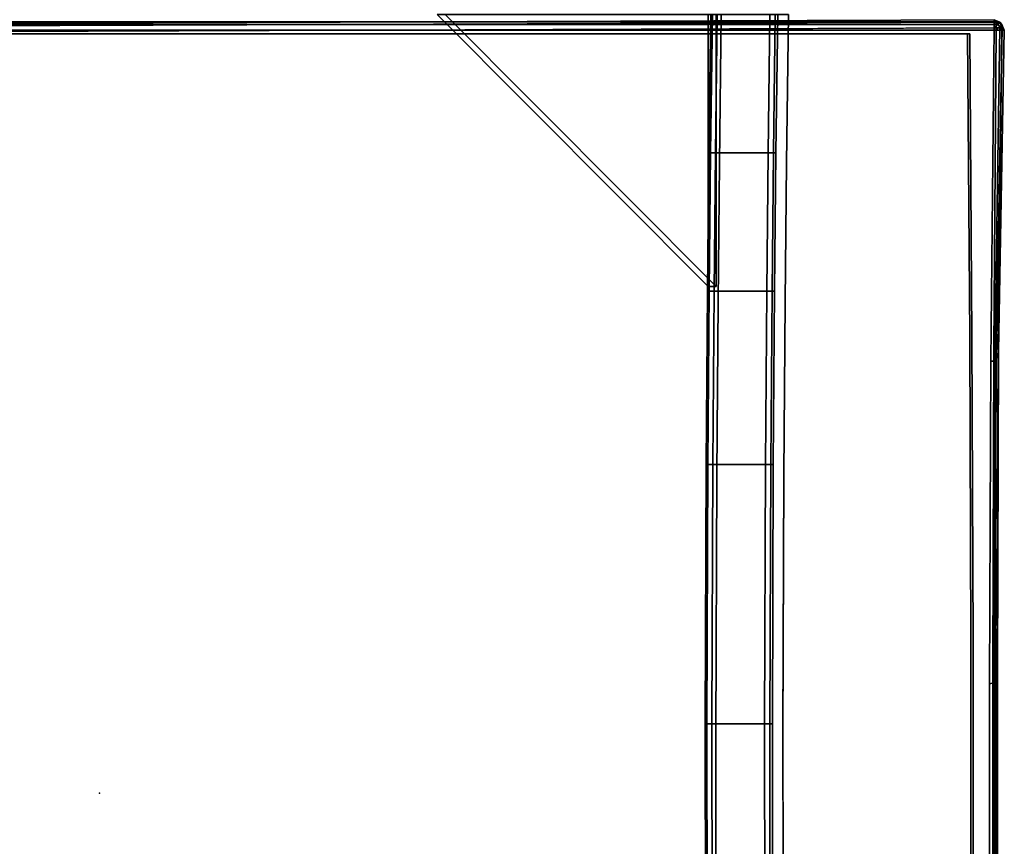
# Model space of a CAD drawing. Units: inches. Extents: x -12.1 to 14.7, y -32.9 to 32.9.
# Drawn here: x -1 to 11.8, y -0.7 to 10.1 of the extents above; entities that cross this region are included whole.
import ezdxf

# ---------------------------------------------------------------- set-up
doc = ezdxf.new("R2010")
doc.units = ezdxf.units.IN
doc.header["$MEASUREMENT"] = 0
for name, color, linetype in [('SEAT', 5, 'Continuous'), ('SEAT-FRAME', 5, 'Continuous'), ('SEAT-SEAT', 5, 'Continuous')]:
    doc.layers.add(name, color=color, linetype=linetype)

msp = doc.modelspace()

# ---------------------------------------------------------------- linework, layer by layer
at = {"layer": 'SEAT'}
msp.add_point((0, 0), dxfattribs=at)
at = {"layer": 'SEAT-FRAME'}
for points in [[(4.391, 10.125, 16.211), (7.914, 6.589, 16.505), (7.914, 10.125, 16.505), (4.391, 10.125, 16.211)], [(4.391, 10.125, 16.211), (4.495, 10.125, 14.965), (8.018, 6.589, 15.259), (7.914, 6.589, 16.505)], [(8.018, 6.589, 15.259), (4.495, 10.125, 14.965), (8.018, 10.125, 15.259), (8.018, 6.589, 15.259)], [(7.914, 6.589, 16.505), (8.018, 6.589, 15.259), (8.018, 10.125, 15.259), (7.914, 10.125, 16.505)], [(7.971, 10.125, 15.292), (7.948, 8.327, 15.014), (7.926, 8.327, 15.083), (7.95, 10.125, 15.361)], [(8.035, 10.125, 15.258), (8.012, 8.327, 14.981), (7.948, 8.327, 15.014), (7.971, 10.125, 15.292)], [(8.035, 10.125, 15.258), (8.72, 10.125, 15.201), (8.697, 8.327, 14.924), (8.012, 8.327, 14.981)], [(8.72, 10.125, 15.201), (8.789, 10.125, 15.223), (8.766, 8.327, 14.946), (8.697, 8.327, 14.924)], [(8.789, 10.125, 15.223), (8.822, 10.125, 15.288), (8.798, 8.327, 15.011), (8.766, 8.327, 14.946)], [(11.318, 9.875, 17.168), (-8.653, 9.875, 16.091), (-8.682, 9.875, 16.638), (11.289, 9.875, 17.715)], [(7.948, 8.327, 15.014), (7.929, 6.526, 14.791), (7.908, 6.526, 14.86), (7.926, 8.327, 15.083)], [(8.012, 8.327, 14.981), (7.993, 6.526, 14.758), (7.929, 6.526, 14.791), (7.948, 8.327, 15.014)], [(8.012, 8.327, 14.981), (8.697, 8.327, 14.924), (8.678, 6.526, 14.701), (7.993, 6.526, 14.758)], [(8.697, 8.327, 14.924), (8.766, 8.327, 14.946), (8.747, 6.526, 14.723), (8.678, 6.526, 14.701)], [(8.766, 8.327, 14.946), (8.798, 8.327, 15.011), (8.78, 6.526, 14.788), (8.747, 6.526, 14.723)], [(7.929, 6.526, 14.791), (7.912, 4.274, 14.59), (7.891, 4.274, 14.659), (7.908, 6.526, 14.86)], [(7.993, 6.526, 14.758), (7.976, 4.274, 14.556), (7.912, 4.274, 14.59), (7.929, 6.526, 14.791)], [(7.993, 6.526, 14.758), (8.678, 6.526, 14.701), (8.662, 4.274, 14.499), (7.976, 4.274, 14.556)], [(8.678, 6.526, 14.701), (8.747, 6.526, 14.723), (8.73, 4.274, 14.521), (8.662, 4.274, 14.499)], [(8.747, 6.526, 14.723), (8.78, 6.526, 14.788), (8.763, 4.274, 14.586), (8.73, 4.274, 14.521)], [(7.912, 4.274, 14.59), (7.9, 0.901, 14.445), (7.879, 0.901, 14.514), (7.891, 4.274, 14.659)], [(7.976, 4.274, 14.556), (7.964, 0.901, 14.412), (7.9, 0.901, 14.445), (7.912, 4.274, 14.59)], [(7.976, 4.274, 14.556), (8.662, 4.274, 14.499), (8.649, 0.901, 14.354), (7.964, 0.901, 14.412)], [(8.662, 4.274, 14.499), (8.73, 4.274, 14.521), (8.718, 0.901, 14.377), (8.649, 0.901, 14.354)], [(8.73, 4.274, 14.521), (8.763, 4.274, 14.586), (8.751, 0.901, 14.441), (8.718, 0.901, 14.377)], [(7.9, 0.901, 14.445), (7.902, -1.593, 14.459), (7.88, -1.593, 14.528), (7.879, 0.901, 14.514)], [(7.964, 0.901, 14.412), (7.966, -1.593, 14.426), (7.902, -1.593, 14.459), (7.9, 0.901, 14.445)], [(7.964, 0.901, 14.412), (8.649, 0.901, 14.354), (8.651, -1.593, 14.369), (7.966, -1.593, 14.426)], [(8.649, 0.901, 14.354), (8.718, 0.901, 14.377), (8.719, -1.593, 14.391), (8.651, -1.593, 14.369)], [(8.718, 0.901, 14.377), (8.751, 0.901, 14.441), (8.752, -1.593, 14.456), (8.719, -1.593, 14.391)]]:
    msp.add_3dface(points, dxfattribs=at)
for points, invisible_edges in [([(8.063, 8.191, 16.714), (8.087, 10.125, 17.01), (7.95, 10.125, 15.361), (7.926, 8.327, 15.083)], 8), ([(8.063, 8.191, 16.714), (8.934, 8.191, 16.641), (8.959, 10.125, 16.937), (8.087, 10.125, 17.01)], 1), ([(8.934, 8.191, 16.641), (8.798, 8.327, 15.011), (8.822, 10.125, 15.288), (8.959, 10.125, 16.937)], 1), ([(11.289, 9.875, 17.715), (-8.682, 9.875, 16.638), (-8.654, 5.942, 16.113), (11.317, 5.942, 17.19)], 4), ([(11.346, 5.942, 16.648), (-8.625, 5.942, 15.571), (-8.653, 9.875, 16.091), (11.318, 9.875, 17.168)], 1), ([(11.317, 5.942, 17.19), (11.346, 5.942, 16.648), (11.318, 9.875, 17.168), (11.289, 9.875, 17.715)], 1), ([(8.063, 8.191, 16.714), (7.926, 8.327, 15.083), (7.908, 6.526, 14.86), (8.044, 6.39, 16.495)], 5), ([(8.934, 8.191, 16.641), (8.916, 6.39, 16.422), (8.78, 6.526, 14.788), (8.798, 8.327, 15.011)], 10), ([(8.044, 6.39, 16.495), (8.916, 6.391, 16.422), (8.934, 8.191, 16.641), (8.063, 8.191, 16.714)], 5), ([(8.044, 6.391, 16.495), (7.908, 6.526, 14.86), (7.891, 4.274, 14.659), (8.028, 4.136, 16.298)], 5), ([(8.916, 6.391, 16.422), (8.9, 4.136, 16.225), (8.763, 4.274, 14.586), (8.78, 6.526, 14.788)], 10), ([(8.028, 4.136, 16.298), (8.9, 4.136, 16.225), (8.916, 6.391, 16.422), (8.044, 6.391, 16.495)], 5), ([(11.317, 5.942, 17.19), (-8.654, 5.942, 16.113), (-8.64, 1.984, 15.85), (11.331, 1.984, 16.927)], 5), ([(11.36, 1.984, 16.387), (-8.611, 1.984, 15.31), (-8.625, 5.942, 15.571), (11.346, 5.942, 16.648)], 5), ([(11.331, 1.984, 16.927), (11.36, 1.984, 16.387), (11.346, 5.942, 16.648), (11.317, 5.942, 17.19)], 5), ([(8.028, 4.136, 16.298), (7.891, 4.274, 14.659), (7.879, 0.901, 14.514), (8.016, 0.762, 16.161)], 5), ([(8.9, 4.136, 16.225), (8.888, 0.762, 16.089), (8.751, 0.901, 14.441), (8.763, 4.274, 14.586)], 10), ([(8.016, 0.762, 16.161), (8.888, 0.797, 16.089), (8.9, 4.136, 16.225), (8.028, 4.136, 16.298)], 5), ([(11.331, 1.984, 16.927), (-8.64, 1.984, 15.85), (-8.64, -1.984, 15.85), (11.331, -1.984, 16.927)], 5), ([(11.36, -1.984, 16.387), (-8.611, -1.984, 15.31), (-8.611, 1.984, 15.31), (11.36, 1.984, 16.387)], 5), ([(11.331, -1.984, 16.927), (11.36, -1.984, 16.387), (11.36, 1.984, 16.387), (11.331, 1.984, 16.927)], 5), ([(8.016, 0.762, 16.161), (7.879, 0.901, 14.514), (7.88, -1.593, 14.528), (8.018, -1.73, 16.181)], 5), ([(8.888, 0.762, 16.089), (8.89, -1.73, 16.108), (8.752, -1.593, 14.456), (8.751, 0.901, 14.441)], 10), ([(8.018, -1.73, 16.181), (8.89, -1.73, 16.108), (8.888, 0.797, 16.089), (8.016, 0.762, 16.161)], 5)]:
    msp.add_3dface(points, dxfattribs=dict(at, invisible_edges=invisible_edges))
at = {"layer": 'SEAT-SEAT'}
for points in [[(11.662, 10.028, 17.834), (11.634, 10.055, 16.387), (-9.022, 9.981, 15.148), (-9.1, 10.028, 16.701)], [(11.662, 9.997, 17.909), (11.662, 10.028, 17.834), (-9.1, 10.028, 16.701), (-9.1, 9.997, 16.775)], [(11.662, 9.922, 17.94), (11.662, 9.997, 17.909), (-9.1, 9.997, 16.775), (-9.1, 9.922, 16.806)], [(-9.022, 9.95, 15.074), (-9.022, 9.981, 15.148), (11.634, 10.055, 16.387), (11.634, 10.024, 16.313)], [(-9.022, 9.876, 15.043), (-9.022, 9.95, 15.074), (11.634, 10.024, 16.313), (11.634, 9.95, 16.282)], [(11.634, 10.055, 16.387), (11.708, 10.024, 16.387), (11.686, 10.003, 16.313), (11.634, 10.024, 16.313)], [(11.736, 9.997, 17.834), (11.708, 10.024, 16.387), (11.634, 10.055, 16.387), (11.662, 10.028, 17.834)], [(11.634, 10.024, 16.313), (11.634, 10.024, 16.313), (11.686, 10.003, 16.313), (11.634, 9.95, 16.282)], [(11.686, 10.003, 16.313), (11.686, 10.003, 16.313), (11.708, 9.95, 16.313), (11.634, 9.95, 16.282)], [(11.662, 9.997, 17.909), (11.714, 9.975, 17.909), (11.736, 9.997, 17.834), (11.662, 10.028, 17.834)], [(11.662, 9.922, 17.94), (11.714, 9.975, 17.909), (11.662, 9.997, 17.909)], [(11.708, 10.024, 16.387), (11.739, 9.95, 16.387), (11.708, 9.95, 16.313), (11.686, 10.003, 16.313)], [(11.767, 9.922, 17.834), (11.739, 9.95, 16.387), (11.708, 10.024, 16.387), (11.736, 9.997, 17.834)], [(11.714, 9.975, 17.909), (11.736, 9.922, 17.909), (11.767, 9.922, 17.834), (11.736, 9.997, 17.834)], [(11.634, 9.95, 16.282), (11.708, 9.95, 16.313), (11.642, 5.619, 15.768), (11.59, 5.618, 15.748)], [(11.632, 5.783, 17.387), (11.686, 5.783, 17.384), (11.736, 9.922, 17.909), (11.662, 9.922, 17.94)], [(11.708, 9.95, 16.313), (11.739, 9.95, 16.387), (11.663, 5.648, 15.832), (11.642, 5.619, 15.768)], [(11.662, 9.922, 17.94), (11.736, 9.922, 17.909), (11.714, 9.975, 17.909)], [(11.692, 5.743, 17.294), (11.663, 5.648, 15.832), (11.739, 9.95, 16.387), (11.767, 9.922, 17.834)], [(11.686, 5.783, 17.384), (11.692, 5.743, 17.294), (11.767, 9.922, 17.834), (11.736, 9.922, 17.909)], [(11.617, 1.616, 17.11), (11.671, 1.616, 17.107), (11.686, 5.783, 17.384), (11.632, 5.783, 17.387)], [(11.671, 1.616, 17.107), (11.677, 1.575, 17.017), (11.692, 5.743, 17.294), (11.686, 5.783, 17.384)], [(11.642, 5.619, 15.768), (11.663, 5.648, 15.832), (11.648, 1.481, 15.555), (11.627, 1.434, 15.49)], [(11.677, 1.575, 17.017), (11.648, 1.481, 15.555), (11.663, 5.648, 15.832), (11.692, 5.743, 17.294)], [(11.59, 5.618, 15.748), (11.642, 5.619, 15.768), (11.627, 1.434, 15.49), (11.575, 1.419, 15.469)], [(11.617, -1.618, 17.11), (11.671, -1.618, 17.107), (11.671, 1.616, 17.107), (11.617, 1.616, 17.11)], [(11.677, -1.658, 17.018), (11.648, -1.753, 15.555), (11.648, 1.481, 15.555), (11.677, 1.575, 17.017)], [(11.671, -1.618, 17.107), (11.677, -1.658, 17.018), (11.677, 1.575, 17.017), (11.671, 1.616, 17.107)], [(11.575, 1.419, 15.469), (11.627, 1.434, 15.49), (11.627, -1.802, 15.49), (11.575, -1.815, 15.469)], [(11.627, 1.434, 15.49), (11.648, 1.481, 15.555), (11.648, -1.753, 15.555), (11.627, -1.802, 15.49)]]:
    msp.add_3dface(points, dxfattribs=at)
for points, invisible_edges in [([(-9.07, 5.783, 16.254), (11.632, 5.783, 17.387), (11.662, 9.922, 17.94), (-9.1, 9.922, 16.806)], 1), ([(11.634, 9.95, 16.282), (11.59, 5.618, 15.748), (-8.994, 5.893, 14.517), (-9.022, 9.876, 15.043)], 2), ([(11.59, 5.618, 15.748), (11.575, 1.419, 15.469), (-8.979, 1.718, 14.249), (-8.994, 5.893, 14.517)], 10), ([(-9.055, 1.616, 15.977), (11.617, 1.616, 17.11), (11.632, 5.783, 17.387), (-9.07, 5.783, 16.254)], 5), ([(11.575, 1.419, 15.469), (11.575, -1.815, 15.469), (-8.98, -1.512, 14.256), (-8.979, 1.718, 14.249)], 10), ([(-9.055, -1.618, 15.977), (11.617, -1.618, 17.11), (11.617, 1.616, 17.11), (-9.055, 1.616, 15.977)], 5)]:
    msp.add_3dface(points, dxfattribs=dict(at, invisible_edges=invisible_edges))

doc.saveas('drawing.dxf')
